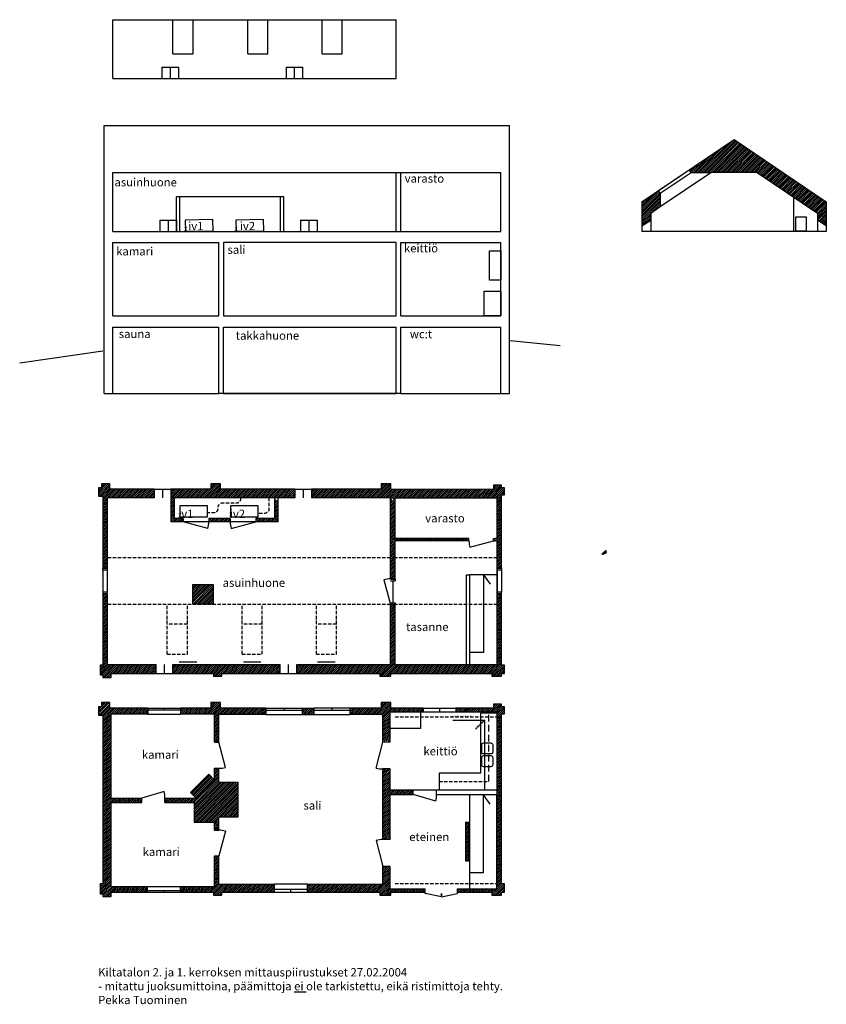
# Model space of a CAD drawing. Units: millimetres. Extents: x -3364 to 25755, y -35716 to -154.
import ezdxf

# ---------------------------------------------------------------- set-up
doc = ezdxf.new("R2010")
doc.units = ezdxf.units.MM
doc.header["$LTSCALE"] = 10
for name, pattern in [('ACAD_ISO03W100', [30, 12, -18]), ('ACAD_ISO06W100', [36, 24, -3, 0, -3, 0, -3, 0, -3]), ('ACAD_ISO10W100', [18, 12, -3, 0, -3])]:
    doc.linetypes.add(name, pattern=pattern)
for name, color, linetype in [('1', 7, 'Continuous'), ('2', 6, 'Continuous'), ('3', 3, 'Continuous'), ('4', 2, 'Continuous'), ('täyte', 7, 'Continuous')]:
    doc.layers.add(name, color=color, linetype=linetype)
doc.styles.add('kuva', font='isocp.shx')
doc.styles.add('RomanS', font='romans.shx')
doc.styles.get("Standard").update_dxf_attribs({"font": 'isocp.shx'})
doc.dimstyles.new('ISO-25', dxfattribs={"dimtxt": 2.5, "dimasz": 2.5, "dimexe": 1.25, "dimexo": 0.625, "dimtad": 1, "dimtxsty": 'Standard', "dimcen": 2.5, "dimse1": 1, "dimse2": 1, "dimadec": 0, "dimazin": 0, "dimtfac": 1, "dimtmove": 0, "dimatfit": 3, "dimfxl": 0, "dimarcsym": 0})
pattern_1 = [(45, (-4e-14, 5820), (-33.67596, 33.67596), [])]

# ---------------------------------------------------------------- blocks, each defined once
blk = doc.blocks.new('*D27')
at = {"layer": '1', "color": 0, "lineweight": -2}
blk.add_line((17791, -19420), (17816, -19395), dxfattribs=at)
at = {"layer": '1', "color": 0}
for points in [[(17791, -19420), (17792, -19420), (17790, -19422)], [(17816, -19395), (17816, -19396), (17818, -19394)]]:
    blk.add_solid(points, dxfattribs=at)
at = {"layer": '1', "color": 0, "insert": (17802, -19406), "char_height": 2.5, "attachment_point": 5, "rotation": 45}
blk.add_mtext('40', dxfattribs=at)

msp = doc.modelspace()

# ---------------------------------------------------------------- hatches: boundary and pattern name
at = {"layer": 'täyte'}
h = msp.add_hatch(dxfattribs=at)
h.set_pattern_fill('ANSI31', color=256, scale=15, style=0)
h.set_pattern_definition(pattern_1)
h.paths.add_polyline_path([(22424.777, -4485.941), (20804.365, -5576.172), (20871.352, -5675.735), (21584.777, -5675.735), (23264.777, -5675.735), (25434.777, -7135.735), (25434.777, -7395.735), (25754.777, -7595.735), (25754.777, -6726.402)])
h.paths.add_polyline_path([(19759.777, -6903.615), (19759.777, -6423.615), (19692.79, -6324.052), (19094.777, -6726.402), (19094.777, -7595.735), (19414.777, -7395.735), (19414.777, -7135.735)])
h = msp.add_hatch(dxfattribs=at)
h.set_pattern_fill('ANSI31', color=256, scale=15, style=0)
h.set_pattern_definition(pattern_1)
h.paths.add_polyline_path([(1494.781, -17115.943), (-114.785, -17115.943), (-114.785, -16916.268), (-414.785, -16916.268), (-414.785, -17066.268), (-514.785, -17066.268), (-514.785, -17366.268), (-364.785, -17366.268), (-365.217, -19981.268), (-205.219, -19981.268), (-205.219, -17426.268), (1494.781, -17426.268)])
h.paths.add_polyline_path([(-205.219, -20891.192), (-364.785, -20891.192), (-364.785, -23466.268), (-464.785, -23466.268), (-464.785, -23816.268), (-364.785, -23816.268), (-364.785, -23916.268), (-64.785, -23916.268), (-64.785, -23816.268), (-64.785, -23766.268), (1564.781, -23766.268), (1564.781, -23446.268), (-205.219, -23446.268)])
h.paths.add_polyline_path([(6044.781, -23446.268), (2164.781, -23446.268), (2164.781, -23766.268), (3635.215, -23766.268), (3635.215, -23866.268), (3935.215, -23866.268), (3935.215, -23766.268), (6044.781, -23766.268)])
h.paths.add_polyline_path([(11880.636, -23446.268), (10194.781, -23446.268), (10194.781, -21276.268), (10024.781, -21276.268), (10024.781, -23446.268), (6644.781, -23446.268), (6644.781, -23766.268), (9635.215, -23766.268), (9635.215, -23866.268), (10035.215, -23866.268), (10035.215, -23766.268), (11785.787, -23766.268)])
h.paths.add_polyline_path([(14135.215, -23466.268), (14035.215, -23466.268), (14034.781, -20891.192), (13874.781, -20891.192), (13874.781, -23446.268), (11880.636, -23446.268), (11785.787, -23766.268), (13685.215, -23766.268), (13685.215, -23866.268), (14035.215, -23866.268), (14035.215, -23766.268), (14135.215, -23766.268)])
h.paths.add_polyline_path([(14035.215, -17316.268), (14135.215, -17316.268), (14135.215, -17066.268), (14035.215, -17066.268), (14035.215, -16966.268), (13735.215, -16966.268), (13735.215, -17116.275), (10035.215, -17115.943), (10035.215, -16916.268), (9685.215, -16916.268), (9685.215, -17115.943), (7164.781, -17115.943), (7164.781, -17426.268), (10024.781, -17426.268), (10024.781, -17473.841), (10194.781, -17473.841), (10194.781, -17426.268), (13874.781, -17426.268), (13874.781, -19981.268), (14033.913, -19981.268)])
h.paths.add_polyline_path([(5842.231, -17115.943), (3885.215, -17115.943), (3885.215, -16916.268), (3535.215, -16916.268), (3535.215, -17115.943), (2094.781, -17115.943), (2094.781, -17426.268), (6260.663, -17426.268)])
h.paths.add_polyline_path([(6564.781, -17115.943), (5842.231, -17115.943), (6260.663, -17426.268), (6564.781, -17426.268)])
h.paths.add_polyline_path([(10194.781, -17501.168), (10024.781, -17501.168), (10024.781, -20351.268), (10194.781, -20351.268)])
h.paths.add_polyline_path([(2534.781, -18166.268), (2214.781, -18166.268), (2214.781, -17426.268), (2094.781, -17426.268), (2094.781, -18286.268), (2534.781, -18286.268)])
h.paths.add_polyline_path([(4234.781, -18166.268), (3542.976, -18166.268), (3459.781, -18270.123), (3459.781, -18286.268), (4234.781, -18286.268)])
h.paths.add_polyline_path([(5964.781, -17501.168), (5844.781, -17501.168), (5844.781, -18166.268), (5159.781, -18166.268), (5159.781, -18286.268), (5964.781, -18286.268)])
h.paths.add_polyline_path([(12794.781, -18886.268), (10194.781, -18886.268), (10194.781, -18978.268), (12794.781, -18978.268)], flags=17)
h.paths.add_polyline_path([(3614.781, -20556.268), (2874.781, -20556.268), (2874.781, -21246.268), (3614.781, -21246.268)])
h.paths.add_polyline_path([(12757.339, -25020.488), (12384.807, -25020.258), (12384.781, -25149.963), (13002.29, -25149.963)])
h = msp.add_hatch(dxfattribs=at)
h.set_pattern_fill('ANSI31', color=256, scale=15, style=0)
h.set_pattern_definition(pattern_1)
h.paths.add_polyline_path([(1264.807, -25020.258), (-115.219, -25020.258), (-115.219, -24820.582), (-415.219, -24820.582), (-415.219, -24970.582), (-515.219, -24970.582), (-515.219, -25270.582), (-365.219, -25270.582), (-365.219, -31370.582), (-465.219, -31370.582), (-465.219, -31720.582), (-365.219, -31720.582), (-365.219, -31820.582), (-65.219, -31820.582), (-65.219, -31720.582), (-65.219, -31670.582), (1254.807, -31670.582), (1254.807, -31457.463), (1254.781, -31457.463), (-70.219, -31457.463), (-70.219, -28432.463), (1044.781, -28432.463), (1044.781, -28272.463), (-70.219, -28272.463), (-70.219, -25232.463), (1264.807, -25232.463)])
h.paths.add_polyline_path([(5839.807, -31377.463), (5839.781, -31377.463), (3829.781, -31377.463), (3829.781, -30357.463), (3669.781, -30357.463), (3669.781, -31457.463), (2434.807, -31457.463), (2434.807, -31670.582), (3634.781, -31670.582), (3634.781, -31770.582), (3934.781, -31770.582), (3934.781, -31670.582), (5839.807, -31670.582)])
h.paths.add_polyline_path([(10004.781, -30734.963), (9744.781, -30734.963), (9744.781, -31377.463), (7019.807, -31377.463), (7019.807, -31670.582), (9634.781, -31670.582), (9634.781, -31770.582), (10034.781, -31770.582), (10034.781, -31670.582), (11274.781, -31670.582), (11274.781, -31544.963), (10004.781, -31544.963)])
h.paths.add_polyline_path([(14134.781, -31370.582), (14034.781, -31370.582), (14034.781, -25220.582), (14134.781, -25220.582), (14134.781, -24970.582), (14034.781, -24970.582), (14034.781, -24870.582), (13734.781, -24870.582), (13734.781, -25021.092), (12757.339, -25020.488), (13002.29, -25149.963), (13874.781, -25149.963), (13874.781, -27964.963), (13874.781, -31350.582), (13864.781, -31350.582), (13864.781, -31544.963), (12444.781, -31544.963), (12444.781, -31670.582), (13684.781, -31670.582), (13684.781, -31770.582), (14034.781, -31770.582), (14034.781, -31670.582), (14134.781, -31670.582)])
h.paths.add_polyline_path([(11204.807, -25020.258), (10034.781, -25020.258), (10034.781, -24820.582), (9684.781, -24820.582), (9684.781, -25020.258), (8552.222, -25020.258), (8552.222, -25247.463), (9744.781, -25247.463), (9744.781, -26213.023), (10004.781, -26192.823), (10004.781, -25149.963), (11104.781, -25149.963), (11204.807, -25149.963)])
h.paths.add_polyline_path([(10004.781, -28134.963), (10834.781, -28134.963), (10834.781, -27964.963), (10004.781, -27964.963), (10004.781, -27214.963), (9744.781, -27214.963), (9744.781, -29764.963), (10004.781, -29764.963)])
h.paths.add_polyline_path([(12834.781, -29134.963), (12724.781, -29134.963), (12724.781, -30534.963), (12834.781, -30534.963)], flags=17)
h.paths.add_polyline_path([(4509.781, -27692.463), (3829.781, -27692.463), (3829.781, -27192.463), (3669.781, -27192.463), (3669.781, -27614.853), (3457.649, -27402.721), (2800.04, -28060.331), (3012.172, -28272.463), (1879.781, -28272.463), (1879.781, -28432.463), (2929.781, -28432.463), (2929.781, -29132.463), (3669.781, -29132.463), (3669.781, -29427.463), (3829.781, -29427.463), (3829.781, -28952.463), (4509.781, -28952.463)])
h.paths.add_polyline_path([(5527.393, -25020.258), (3884.781, -25020.258), (3884.781, -24820.582), (3534.781, -24820.582), (3534.781, -25020.258), (2444.807, -25020.258), (2444.807, -25232.463), (3669.781, -25232.463), (3669.781, -26252.463), (3829.781, -26252.463), (3829.781, -25247.463), (5527.393, -25247.463)])
h.paths.add_polyline_path([(7252.222, -25020.258), (6827.393, -25020.258), (6827.393, -25247.463), (7252.222, -25247.463)])

# ---------------------------------------------------------------- linework, layer by layer
at = {"linetype": 'ACAD_ISO10W100'}
for p, q in [((1954.781, -23066.268), (1954.781, -21276.268)), ((2694.781, -23066.268), (2694.781, -21276.268)), ((4664.781, -23066.268), (4664.781, -21276.268)), ((5384.781, -23066.268), (5384.781, -21276.268)), ((7344.781, -23066.268), (7344.781, -21276.268)), ((8074.781, -23066.268), (8074.781, -21276.268)), ((1954.781, -23066.268), (2694.781, -23066.268)), ((4664.781, -23066.268), (5384.781, -23066.268)), ((7344.781, -23066.268), (8074.781, -23066.268))]:
    msp.add_line(p, q, dxfattribs=at)
at = {"layer": '1'}
for p, q in [((2160, -1381.779), (2160, -153.899)), ((2900, -1381.779), (2900, -153.899)), ((4870, -1381.779), (4870, -153.899)), ((5590, -1381.779), (5590, -153.899)), ((7550, -1381.779), (7550, -153.899)), ((8280, -1381.779), (8280, -153.899)), ((2160, -1381.779), (2900, -1381.779)), ((4870, -1381.779), (5590, -1381.779)), ((7550, -1381.779), (8280, -1381.779)), ((1770, -1873.899), (2370, -1873.899)), ((1770, -1873.899), (1770, -2283.899)), ((2070, -1873.899), (2070, -2283.899)), ((2370, -1873.899), (2370, -2283.899)), ((6250, -1873.899), (6850, -1873.899)), ((6250, -1873.899), (6250, -2283.899)), ((6550, -1873.899), (6550, -2283.899)), ((6850, -1873.899), (6850, -2283.899)), ((19692.79, -6324.052), (20804.365, -5576.172)), ((19759.777, -6423.615), (20871.352, -5675.735)), ((20871.352, -5675.735), (20804.365, -5576.172)), ((20871.352, -5675.735), (21584.777, -5675.735)), ((19759.777, -6423.615), (19759.777, -6903.615)), ((1700, -7395.735), (1700, -7805.735)), ((1700, -7395.735), (2300, -7395.735)), ((2000, -7395.735), (2000, -7805.735)), ((2300, -7395.735), (2300, -7805.735)), ((6770, -7395.735), (6770, -7805.735)), ((6770, -7395.735), (7370, -7395.735)), ((7070, -7395.735), (7070, -7805.735)), ((7370, -7395.735), (7370, -7805.735)), ((19414.777, -7395.735), (19414.777, -7805.735)), ((25434.777, -7395.735), (25434.777, -7805.735)), ((19094.777, -7595.735), (19094.777, -7805.735)), ((25754.777, -7595.735), (25754.777, -7805.735)), ((1494.781, -17115.943), (2094.781, -17115.943)), ((1794.781, -17115.943), (1794.781, -17426.268)), ((6564.781, -17115.943), (7164.781, -17115.943)), ((6864.781, -17115.943), (6864.781, -17426.268)), ((3428.262, -18525.675), (2534.781, -18286.268)), ((3459.781, -18286.268), (2534.781, -18286.268)), ((5159.781, -18286.268), (4234.781, -18286.268)), ((4266.3, -18525.675), (5159.781, -18286.268)), ((12854.781, -18886.268), (12794.781, -18886.268)), ((12794.781, -18978.268), (12794.781, -18886.268)), ((12854.781, -18978.268), (12794.781, -18978.268)), ((12854.781, -18978.268), (12854.781, -18886.268)), ((12885.107, -19208.616), (13744.781, -18978.268)), ((13744.781, -18886.268), (13804.781, -18886.268)), ((13744.781, -18978.268), (13744.781, -18886.268)), ((13744.781, -18978.268), (13804.781, -18978.268)), ((13804.781, -18978.268), (13804.781, -18886.268)), ((17676.329, -19448.351), (17686.732, -19437.948)), ((17687.642, -19459.665), (17690.2, -19457.107)), ((17691.861, -19448.219), (17699.145, -19440.935)), ((17774.914, -19388.298), (17774.914, -19408.298)), ((17778.449, -19384.763), (17778.449, -19404.763)), ((9785.373, -20382.786), (10024.781, -21276.268)), ((10194.781, -20351.268), (10024.781, -20351.268)), ((10024.781, -20366.268), (10194.781, -20366.268)), ((10024.781, -20426.268), (10194.781, -20426.268)), ((10116.781, -21216.268), (10116.781, -20426.268)), ((10194.781, -20366.268), (10194.781, -20426.268)), ((10024.781, -21216.268), (10194.781, -21216.268)), ((10024.781, -21276.268), (10194.781, -21276.268)), ((10194.781, -21276.268), (10024.781, -21276.268)), ((10194.781, -21216.268), (10194.781, -21276.268)), ((1864.781, -23766.268), (1864.781, -23446.268)), ((6344.781, -23766.268), (6344.781, -23446.268)), ((1564.781, -23766.268), (2164.781, -23766.268)), ((6044.781, -23766.268), (6644.781, -23766.268)), ((1264.781, -25232.463), (2444.781, -25232.463)), ((1264.807, -25020.258), (2444.807, -25020.258)), ((1264.807, -25082.463), (2444.807, -25082.463)), ((1854.807, -25020.258), (1854.807, -25082.463)), ((5527.367, -25097.463), (6827.367, -25097.463)), ((5527.367, -25247.463), (6827.367, -25247.463)), ((5527.393, -25020.258), (6827.393, -25020.258)), ((6177.393, -25020.258), (6177.393, -25097.463)), ((7252.195, -25097.463), (8552.222, -25097.463)), ((7252.195, -25247.463), (8552.222, -25247.463)), ((8552.222, -25020.258), (7252.222, -25020.258)), ((7902.222, -25020.258), (7902.222, -25097.463)), ((11204.781, -25149.963), (12384.781, -25149.963)), ((11204.807, -25020.258), (12384.807, -25020.258)), ((11794.807, -25020.258), (11794.807, -25149.963)), ((3669.781, -26252.463), (3829.781, -26252.463)), ((4069.189, -27160.944), (3829.781, -26252.463)), ((9505.373, -27183.444), (9744.781, -26249.963)), ((10004.781, -26249.963), (9744.781, -26249.963)), ((3669.781, -27192.463), (3829.781, -27192.463)), ((10004.781, -27214.963), (9744.781, -27214.963)), ((1848.262, -28033.055), (1044.781, -28272.463)), ((10834.781, -28134.963), (10834.781, -27964.963)), ((11684.781, -28134.963), (11684.781, -27964.963)), ((1044.781, -28432.463), (1044.781, -28272.463)), ((1879.781, -28432.463), (1879.781, -28272.463)), ((11653.262, -28374.37), (10834.781, -28134.963)), ((3669.781, -29427.463), (3829.781, -29427.463)), ((4069.189, -29458.981), (3829.781, -30357.463)), ((9505.373, -29796.481), (9744.781, -30734.963)), ((10004.781, -29764.963), (9744.781, -29764.963)), ((3669.781, -30357.463), (3829.781, -30357.463)), ((10004.781, -30734.963), (9744.781, -30734.963)), ((1254.781, -31457.463), (2434.781, -31457.463)), ((1254.781, -31607.463), (2434.781, -31607.463)), ((1844.807, -31670.582), (1844.807, -31607.463)), ((7019.781, -31377.463), (5839.781, -31377.463)), ((5839.807, -31557.463), (7019.807, -31557.463)), ((6429.807, -31670.582), (6429.885, -31557.463)), ((11274.781, -31714.963), (11274.781, -31544.963)), ((12444.781, -31714.963), (12444.781, -31544.963)), ((1254.807, -31670.582), (2434.807, -31670.582)), ((5839.807, -31670.582), (7019.807, -31670.582)), ((11859.022, -31834.667), (11274.781, -31714.963)), ((11860.54, -31834.667), (12444.781, -31714.963))]:
    msp.add_line(p, q, dxfattribs=at)
at = {"layer": '1', "linetype": 'ACAD_ISO03W100', "ltscale": 0.01}
for p, q in [((17707.539, -19420.673), (17735.824, -19392.388)), ((17721.075, -19419.208), (17749.359, -19390.924))]:
    msp.add_line(p, q, dxfattribs=at)
at = {"layer": '1', "linetype": 'ACAD_ISO10W100'}
for p, q in [((10024.781, -19596.268), (-205.219, -19596.268)), ((13874.781, -19596.268), (10194.781, -19596.268)), ((10024.781, -21276.268), (-205.219, -21276.268)), ((13874.781, -21276.268), (10194.781, -21276.268)), ((2694.781, -21989.692), (1954.781, -21989.692)), ((5384.781, -21989.692), (4664.781, -21989.692)), ((8074.781, -21989.692), (7344.781, -21989.692)), ((10194.781, -25330.582), (13874.781, -25330.582)), ((13874.781, -31350.582), (13874.781, -25330.582)), ((11774.781, -27664.963), (13574.781, -27664.963)), ((10194.781, -31350.582), (13874.781, -31350.582))]:
    msp.add_line(p, q, dxfattribs=at)
at = {"layer": '1', "linetype": 'ACAD_ISO10W100', "ltscale": 2}
msp.add_line((13574.781, -27664.963), (13574.781, -25199.963), dxfattribs=at)
at = {"layer": '1'}
for points in [[(2621.03, -7792.193), (3620.878, -7774.74), (3613.897, -7374.801), (2614.049, -7392.254)], [(4448.1, -7792.193), (5447.948, -7774.74), (5440.967, -7374.801), (4441.119, -7392.254)], [(24638.105, -7780.631), (25038.105, -7780.631), (25038.105, -7280.631), (24638.105, -7280.631)], [(14000, -9555.735), (13600, -9555.735), (13600, -8505.735), (14000, -8505.735)], [(14000, -10855.735), (13400, -10855.735), (13400, -9955.735), (14000, -9955.735)], [(2415.811, -18108.15), (3415.811, -18108.15), (3415.811, -17708.15), (2415.811, -17708.15)], [(4242.881, -18108.15), (5242.881, -18108.15), (5242.881, -17708.15), (4242.881, -17708.15)], [(10004.781, -25149.963), (11104.781, -25149.963), (11104.781, -25749.963), (10004.781, -25749.963)]]:
    msp.add_lwpolyline(points, close=True, dxfattribs=at)
at = {"layer": '1', "linetype": 'ACAD_ISO10W100', "flags": 128}
for points in [[(4608.717, -17426.268), (4608.717, -17459.761, -0.414213562), (4448.717, -17619.761), (3946.987, -17619.761, 0.414213562), (3786.987, -17779.761), (3786.987, -17807.022, -0.414213562), (3626.987, -17967.022), (3419.546, -17967.022)], [(5631.751, -17426.268), (5631.751, -17826.061, -0.414213562), (5471.751, -17986.061), (5256.748, -17986.061)]]:
    msp.add_lwpolyline(points, format="xyb", dxfattribs=at)
at = {"layer": '1', "linetype": 'ACAD_ISO03W100', "ltscale": 0.01}
for points in [[(17756.681, -19386.531, 0.668178638), (17722.539, -19400.673), (17722.539, -19415.673, -0.414213562), (17717.539, -19420.673), (17707.539, -19420.673)], [(17756.681, -19358.246, 0.198912367), (17750.824, -19372.388), (17750.824, -19387.388, -0.414213562), (17745.824, -19392.388), (17735.824, -19392.388)]]:
    msp.add_lwpolyline(points, format="xyb", dxfattribs=at)
at = {"layer": '1'}
for points in [[(13274.781, -27964.963), (13274.781, -27964.963), (13874.781, -27964.963), (13874.781, -25199.963), (13274.781, -25199.963), (13274.781, -27364.963)], [(13274.781, -27364.963), (11774.781, -27364.963), (11774.781, -27964.963), (13874.781, -27964.963), (13874.781, -27364.963)]]:
    msp.add_lwpolyline(points, dxfattribs=at)
for points in [[(13388.635, -26273.301), (13638.635, -26273.301, -0.414213562), (13713.635, -26348.301), (13713.635, -26598.301, -0.414213562), (13638.635, -26673.301), (13388.635, -26673.301, -0.414213562), (13313.635, -26598.301), (13313.635, -26348.301, -0.414213562)], [(13388.635, -26735.546), (13638.635, -26735.546, -0.414213562), (13713.635, -26810.546), (13713.635, -27060.546, -0.414213562), (13638.635, -27135.546), (13388.635, -27135.546, -0.414213562), (13313.635, -27060.546), (13313.635, -26810.546, -0.414213562)]]:
    msp.add_lwpolyline(points, format="xyb", close=True, dxfattribs=at)
for centre, radius in [((17681.985, -19454.008), 8), ((17681.985, -19454.008), 6), ((17697.518, -19453.875), 8), ((17697.518, -19453.875), 6)]:
    msp.add_circle(centre, radius, dxfattribs=at)
for centre, radius, start, end in [((2534.781, -18286.268), 925, 345, 0), ((5159.781, -18286.268), 925, 180, 195), ((13744.781, -18978.268), 890, 180, 195), ((17754.914, -19388.298), 20, 0, 135), ((17758.449, -19384.763), 20, 0, 135), ((10024.781, -21276.268), 925, 90, 105), ((3829.781, -26267.463), 925, 270, 285), ((9744.781, -26289.963), 925, 255, 270), ((954.781, -28272.463), 925, 0, 15), ((10759.781, -28134.963), 925, 345, 0), ((3829.781, -30352.463), 925, 75, 90), ((9744.781, -30689.963), 925, 90, 105), ((12307.281, -31714.963), 462.5, 180, 195), ((11412.281, -31714.963), 462.5, 345, 0)]:
    msp.add_arc(centre, radius, start, end, dxfattribs=at)
at = {"layer": '2'}
for p, q in [((17675.364, -19439.564), (17781.43, -19333.498)), ((17703.648, -19467.848), (17762.539, -19408.957)), ((17762.539, -19400.673), (17762.539, -19415.673)), ((17767.539, -19420.673), (17777.539, -19420.673)), ((17777.539, -19420.673), (17805.824, -19392.388)), ((17790.824, -19380.673), (17809.714, -19361.782)), ((17790.824, -19372.388), (17790.824, -19387.388)), ((17795.824, -19392.388), (17805.824, -19392.388)), ((-365.219, -20041.268), (-365.219, -19981.268)), ((-205.219, -20041.268), (-365.219, -20041.268)), ((-365.219, -20041.268), (-364.785, -20831.192)), ((-205.219, -19981.268), (-205.219, -20041.268)), ((-205.219, -20041.268), (-205.219, -20831.192)), ((13874.781, -20206.268), (12884.781, -20206.268)), ((13379.781, -20206.268), (13379.781, -23014.237)), ((13379.781, -20206.268), (13623.915, -20537.847)), ((13874.781, -20041.268), (13874.781, -19981.268)), ((14033.913, -20041.268), (13874.781, -20041.268)), ((13874.781, -20041.268), (13874.781, -20831.192)), ((14034.781, -19981.268), (14034.781, -20041.268)), ((14034.781, -20041.268), (14034.781, -20831.192)), ((-205.219, -20831.192), (-364.785, -20831.192)), ((-364.785, -20831.192), (-364.785, -20891.192)), ((-205.219, -20891.192), (-205.219, -20831.192)), ((13874.781, -20831.192), (13874.781, -20891.192)), ((14034.781, -20831.192), (13874.781, -20831.192)), ((14034.781, -20891.192), (14034.781, -20831.192)), ((13379.781, -23014.237), (12884.781, -23014.237)), ((2394.781, -23346.268), (3024.781, -23346.268)), ((4709.781, -23346.268), (5339.781, -23346.268)), ((7389.781, -23346.268), (8019.781, -23346.268)), ((10834.781, -27964.963), (11684.781, -27964.963)), ((12865.781, -28134.963), (13864.781, -28134.963)), ((13864.781, -28154.963), (12874.781, -28154.963)), ((12874.781, -28154.963), (12874.781, -31544.963)), ((13369.781, -28154.963), (13369.781, -30962.933)), ((13369.781, -28154.963), (13613.915, -28486.542)), ((13369.781, -30962.933), (12874.781, -30962.933))]:
    msp.add_line(p, q, dxfattribs=at)
for radius in [20, 16]:
    msp.add_circle((17689.506, -19453.706), radius, dxfattribs=at)
for centre, radius, start, end in [((17742.539, -19400.673), 20, 0, 135), ((17770.824, -19372.388), 20, 0, 135), ((17767.539, -19415.673), 5, 180, 270), ((17795.572, -19347.64), 20, 315, 135), ((17795.824, -19387.388), 5, 180, 270)]:
    msp.add_arc(centre, radius, start, end, dxfattribs=at)
at = {"layer": '3'}
for p, q in [((-320, -3971.881), (14320, -3971.881)), ((14336.94, -11744.613), (16148.065, -11915.406)), ((-357.095, -12120.358), (-3364.246, -12564.421)), ((12764.781, -23446.268), (12764.781, -20206.268)), ((12764.781, -20206.268), (12884.781, -20206.268)), ((12884.781, -23446.268), (12884.781, -20206.268))]:
    msp.add_line(p, q, dxfattribs=at)
at = {"layer": '4'}
for p, q in [((0, -153.899), (10230, -153.899)), ((0, -2283.899), (0, -153.899)), ((10230, -2283.899), (10230, -153.899)), ((0, -2283.899), (10230, -2283.899)), ((-320, -13655.735), (-320, -3971.881)), ((14320, -13655.735), (14320, -3971.881)), ((19094.777, -6726.402), (22424.777, -4485.941)), ((22424.777, -4485.941), (25754.777, -6726.402)), ((0, -5675.735), (14000, -5675.735)), ((0, -7805.735), (0, -5675.735)), ((10230, -7805.735), (10230, -5675.735)), ((10400, -7805.735), (10400, -5675.735)), ((14000, -7805.735), (14000, -5675.735)), ((19759.777, -6903.615), (21584.777, -5675.735)), ((23264.777, -5675.735), (21584.777, -5675.735)), ((23264.777, -5675.735), (25434.777, -7135.735)), ((19759.777, -6423.615), (19692.79, -6324.052)), ((6170, -6557.117), (2300, -6557.117)), ((2300, -7805.735), (2300, -6557.117)), ((2420, -7805.735), (2420, -6557.117)), ((6050, -7805.735), (6050, -6557.117)), ((6170, -7805.735), (6170, -6557.117)), ((19094.777, -6726.402), (19094.777, -7595.735)), ((24574.777, -6557.117), (24574.777, -7805.735)), ((25754.777, -6726.402), (25754.777, -7595.735)), ((19414.777, -7135.735), (19759.777, -6903.615)), ((19094.777, -7595.735), (19414.777, -7395.735)), ((19414.777, -7135.735), (19414.777, -7395.735)), ((25434.777, -7135.735), (25434.777, -7805.735)), ((25754.777, -7595.735), (25434.777, -7395.735)), ((0, -7805.735), (14000, -7805.735)), ((25754.777, -7805.735), (19094.777, -7805.735)), ((0, -8205.735), (3820, -8205.735)), ((0, -10855.735), (0, -8205.735)), ((3820, -10855.735), (3820, -8205.735)), ((10400, -8205.735), (14000, -8205.735)), ((10400, -10855.735), (10400, -8205.735)), ((14000, -10855.735), (14000, -8205.735)), ((0, -10855.735), (3820, -10855.735)), ((10400, -10855.735), (14000, -10855.735)), ((0, -11255.735), (3820, -11255.735)), ((0, -13655.735), (0, -11255.735)), ((3820, -13655.735), (3820, -11255.735)), ((3990, -13655.735), (3990, -11255.735)), ((3990, -11255.735), (10230, -11255.735)), ((10230, -13655.735), (10230, -11255.735)), ((10400, -13655.735), (10400, -11255.735)), ((10400, -11255.735), (14000, -11255.735)), ((14000, -13655.735), (14000, -11255.735)), ((0, -13655.735), (3820, -13655.735)), ((3990, -13655.735), (10230, -13655.735)), ((10400, -13655.735), (14000, -13655.735)), ((1494.781, -17115.943), (1494.781, -17426.268)), ((2094.781, -17115.943), (2094.781, -17426.268)), ((6564.781, -17115.943), (6564.781, -17426.268)), ((7164.781, -17115.943), (7164.781, -17426.268)), ((1494.781, -17426.268), (-205.219, -17426.268)), ((-205.219, -17426.268), (-205.219, -19981.268)), ((6564.781, -17426.268), (2094.781, -17426.268)), ((2094.781, -17426.268), (2094.781, -18286.268)), ((2214.781, -17426.268), (2214.781, -18166.268)), ((5844.781, -18166.268), (5844.781, -17426.268)), ((5964.781, -18286.268), (5964.781, -17426.268)), ((10024.781, -17426.268), (7164.781, -17426.268)), ((10024.781, -20351.268), (10024.781, -17426.268)), ((10194.781, -17426.268), (13874.781, -17426.268)), ((10194.781, -20366.268), (10194.781, -17426.268)), ((13874.781, -23446.268), (13874.781, -17426.268)), ((2534.781, -18286.268), (2094.781, -18286.268)), ((2534.781, -18166.268), (2214.781, -18166.268)), ((2534.781, -18166.268), (2534.781, -18286.268)), ((4234.781, -18166.268), (3459.781, -18166.268)), ((3459.781, -18166.268), (3459.781, -18286.268)), ((4234.781, -18286.268), (3459.781, -18286.268)), ((4234.781, -18166.268), (4234.781, -18286.268)), ((5844.781, -18166.268), (5159.781, -18166.268)), ((5159.781, -18166.268), (5159.781, -18286.268)), ((5964.781, -18286.268), (5159.781, -18286.268)), ((12794.781, -18886.268), (10194.781, -18886.268)), ((12794.781, -18978.268), (10194.781, -18978.268)), ((13874.781, -18886.268), (13804.781, -18886.268)), ((13874.781, -18978.268), (13804.781, -18978.268)), ((-205.219, -19981.268), (-365.219, -19981.268)), ((14033.913, -19981.268), (13874.781, -19981.268)), ((2874.781, -20556.268), (3614.781, -20556.268)), ((2874.781, -20556.268), (2874.781, -21246.268)), ((3614.781, -20556.268), (3614.781, -21246.268)), ((-205.219, -20891.192), (-364.785, -20891.192)), ((-205.219, -20891.192), (-205.219, -23446.268)), ((14034.781, -20891.192), (13874.781, -20891.192)), ((2874.781, -21246.268), (3614.781, -21246.268)), ((10024.781, -23446.268), (10024.781, -21276.268)), ((10194.781, -23446.268), (10194.781, -21276.268)), ((-205.219, -23446.268), (1564.781, -23446.268)), ((1564.781, -23766.268), (1564.781, -23446.268)), ((2164.781, -23446.268), (6044.781, -23446.268)), ((2164.781, -23766.268), (2164.781, -23446.268)), ((6044.781, -23766.268), (6044.781, -23446.268)), ((6644.781, -23446.268), (10024.781, -23446.268)), ((6644.781, -23766.268), (6644.781, -23446.268)), ((10194.781, -23446.268), (13874.781, -23446.268)), ((1264.781, -25232.463), (-70.219, -25232.463)), ((-70.219, -25232.463), (-70.219, -28272.463)), ((1264.807, -25020.258), (1264.807, -25232.463)), ((3669.781, -25232.463), (2444.781, -25232.463)), ((2444.807, -25020.258), (2444.807, -25232.463)), ((3669.781, -26252.463), (3669.781, -25232.463)), ((3829.781, -26252.463), (3829.781, -25247.463)), ((5527.367, -25247.463), (3829.781, -25247.463)), ((5527.393, -25020.258), (5527.393, -25247.463)), ((6827.367, -25247.463), (7252.195, -25247.463)), ((6827.393, -25020.258), (6827.393, -25247.463)), ((7252.222, -25020.258), (7252.222, -25247.463)), ((8552.222, -25020.258), (8552.222, -25247.463)), ((9744.781, -25247.463), (8552.222, -25247.463)), ((9744.781, -26249.963), (9744.781, -25247.463)), ((10004.781, -25149.963), (11204.781, -25149.963)), ((10004.781, -26249.963), (10004.781, -25149.963)), ((11204.807, -25020.258), (11204.807, -25149.963)), ((12384.807, -25020.258), (12384.781, -25149.963)), ((12384.781, -25149.963), (13874.781, -25149.963)), ((13874.781, -27964.963), (13874.781, -25149.963)), ((3669.781, -27614.853), (3669.781, -27192.463)), ((3829.781, -27692.463), (3829.781, -27192.463)), ((9744.781, -29764.963), (9744.781, -27214.963)), ((10004.781, -27964.963), (10004.781, -27214.963)), ((3457.649, -27402.721), (2800.04, -28060.331)), ((3669.781, -27614.853), (3457.649, -27402.721)), ((3012.172, -28272.463), (2800.04, -28060.331)), ((10004.781, -27964.963), (10834.781, -27964.963)), ((11684.781, -27964.963), (13874.781, -27964.963)), ((-70.219, -28272.463), (1044.781, -28272.463)), ((-70.219, -28432.463), (1044.781, -28432.463)), ((-70.219, -28432.463), (-70.219, -31457.463)), ((1879.781, -28272.463), (3012.172, -28272.463)), ((1879.781, -28432.463), (2929.781, -28432.463)), ((2929.781, -28432.463), (2929.781, -29132.463)), ((10004.781, -29764.963), (10004.781, -28134.963)), ((10004.781, -28134.963), (10834.781, -28134.963)), ((11684.781, -28134.963), (13864.781, -28134.963)), ((13864.781, -31544.963), (13864.781, -28134.963)), ((2929.781, -29132.463), (3669.781, -29132.463)), ((3669.781, -29427.463), (3669.781, -29132.463)), ((3829.781, -29427.463), (3829.781, -28952.463)), ((12724.781, -29134.963), (12724.781, -30534.963)), ((12724.781, -29134.963), (12834.781, -29134.963)), ((12834.781, -29134.963), (12834.781, -30534.963)), ((3669.781, -31457.463), (3669.781, -30357.463)), ((3829.781, -31377.463), (3829.781, -30357.463)), ((12724.781, -30534.963), (12834.781, -30534.963)), ((9744.781, -31377.463), (9744.781, -30734.963)), ((10004.781, -31544.963), (10004.781, -30734.963)), ((-70.219, -31457.463), (1254.781, -31457.463)), ((1254.807, -31670.582), (1254.807, -31457.463)), ((2434.781, -31457.463), (3669.781, -31457.463)), ((2434.807, -31670.582), (2434.807, -31457.463)), ((3829.781, -31377.463), (5839.781, -31377.463)), ((5839.807, -31670.582), (5839.807, -31377.463)), ((7019.781, -31377.463), (9744.781, -31377.463)), ((7019.807, -31670.582), (7019.807, -31377.463)), ((10004.781, -31544.963), (11274.781, -31544.963)), ((12444.781, -31544.963), (13864.781, -31544.963))]:
    msp.add_line(p, q, dxfattribs=at)
at = {"layer": '4', "linetype": 'ACAD_ISO06W100', "ltscale": 0.1}
for p, q in [((12277.415, -25449.963), (13424.781, -25449.963)), ((13106.583, -25768.161), (13424.781, -25449.963)), ((13424.781, -27964.963), (13424.781, -25449.963)), ((13106.583, -25726.764), (13106.583, -25768.161))]:
    msp.add_line(p, q, dxfattribs=at)
at = {"layer": '4'}
msp.add_lwpolyline([(3990, -10855.735), (10230, -10855.735), (10230, -8205.735), (3990, -8205.735)], close=True, dxfattribs=at)
for points in [[(1494.781, -17115.943), (-114.785, -17115.943), (-114.785, -16916.268), (-414.785, -16916.268), (-414.785, -17066.268), (-514.785, -17066.268), (-514.785, -17366.268), (-364.785, -17366.268), (-365.217, -19981.268)], [(6564.781, -17115.943), (3885.215, -17115.943), (3885.215, -16916.268), (3535.215, -16916.268), (3535.215, -17115.943), (2094.781, -17115.943)], [(13735.215, -17116.275), (10035.215, -17115.943), (10035.215, -16916.268), (9685.215, -16916.268), (9685.215, -17115.943), (7164.781, -17115.943)], [(14033.913, -19981.268), (14035.215, -17316.268), (14135.215, -17316.268), (14135.215, -17066.268), (14035.215, -17066.268), (14035.215, -16966.268), (13735.215, -16966.268), (13735.215, -17116.777)], [(-364.785, -20891.192), (-364.785, -23466.268), (-464.785, -23466.268), (-464.785, -23816.268), (-364.785, -23816.268), (-364.785, -23916.268), (-64.785, -23916.268), (-64.785, -23816.268), (-64.785, -23766.268), (1564.781, -23766.268)], [(13685.215, -23766.268), (13685.215, -23866.268), (14035.215, -23866.268), (14035.215, -23766.268), (14135.215, -23766.268), (14135.215, -23466.268), (14035.215, -23466.268), (14034.781, -20891.192)], [(2164.781, -23766.268), (3635.215, -23766.268), (3635.215, -23866.268), (3935.215, -23866.268), (3935.215, -23766.268), (6044.781, -23766.268)], [(6644.781, -23766.268), (9635.215, -23766.268), (9635.215, -23866.268), (10035.215, -23866.268), (10035.215, -23766.268), (13685.215, -23766.268)], [(1264.807, -25020.258), (-115.219, -25020.258), (-115.219, -24820.582), (-415.219, -24820.582), (-415.219, -24970.582), (-515.219, -24970.582), (-515.219, -25270.582), (-365.219, -25270.582), (-365.219, -31370.582), (-465.219, -31370.582), (-465.219, -31720.582), (-365.219, -31720.582), (-365.219, -31820.582), (-65.219, -31820.582), (-65.219, -31720.582), (-65.219, -31670.582), (1254.807, -31670.582)], [(5527.393, -25020.258), (3884.781, -25020.258), (3884.781, -24820.582), (3534.781, -24820.582), (3534.781, -25020.258), (2444.807, -25020.258)], [(11204.807, -25020.258), (10034.781, -25020.258), (10034.781, -24820.582), (9684.781, -24820.582), (9684.781, -25020.258), (8552.222, -25020.258)], [(12444.781, -31670.582), (13684.781, -31670.582), (13684.781, -31770.582), (14034.781, -31770.582), (14034.781, -31670.582), (14134.781, -31670.582), (14134.781, -31370.582), (14034.781, -31370.582), (14034.781, -25220.582), (14134.781, -25220.582), (14134.781, -24970.582), (14034.781, -24970.582), (14034.781, -24870.582), (13734.781, -24870.582), (13734.781, -25021.092), (12384.807, -25020.258)], [(6827.393, -25020.258), (7252.222, -25020.258)], [(3829.781, -27692.463), (4509.781, -27692.463), (4509.781, -28952.463), (3829.781, -28952.463)], [(2434.807, -31670.582), (3634.781, -31670.582), (3634.781, -31770.582), (3934.781, -31770.582), (3934.781, -31670.582), (5839.807, -31670.582)], [(7019.807, -31670.582), (9634.781, -31670.582), (9634.781, -31770.582), (10034.781, -31770.582), (10034.781, -31670.582), (11274.781, -31670.582)]]:
    msp.add_lwpolyline(points, dxfattribs=at)
at = {"layer": 'täyte'}
for p, q in [((-320, -13655.735), (0, -13655.735)), ((10400, -13655.735), (3820, -13655.735)), ((14000, -13655.735), (14320, -13655.735))]:
    msp.add_line(p, q, dxfattribs=at)

# ---------------------------------------------------------------- texts
at = {"layer": '1'}
for s, insert, char_height, width, attachment_point, style in [('asuinhuone', (1183.887, -5873.634), 300, 2986.011, 2, 'kuva'), ('varasto', (11246.661, -5739.088), 300, 2986.011, 2, 'kuva'), ('iv1', (2994.029, -7455.377), 300, 2986.011, 2, 'kuva'), ('iv2', (4857.954, -7455.377), 300, 2986.011, 2, 'kuva'), ('X', (2625.102, -7733.535), 150, 3413.15, 5, 'RomanS'), ('X', (4445.036, -7733.535), 150, 3413.15, 5, 'RomanS'), ('kamari', (787.037, -8369.164), 300, 2986.011, 2, 'kuva'), ('sali', (4460.723, -8311.04), 300, 2986.011, 2, 'kuva'), ('keittiö', (11123.177, -8257.221), 300, 2986.011, 2, 'kuva'), ('wc:t', (11123.177, -11358.367), 300, 2986.011, 2, 'kuva'), ('sauna', (787.037, -11352.214), 300, 2986.011, 2, 'kuva'), ('takkahuone', (5579.901, -11412.186), 300, 2986.011, 2, 'kuva'), ('X', (2420.704, -18080.193), 150, 3413.15, 5, 'RomanS'), ('iv1', (2632.916, -17849.731), 300, 2986.011, 2, 'kuva'), ('X', (4255.517, -18050.447), 150, 3413.15, 5, 'RomanS'), ('iv2', (4496.841, -17849.731), 300, 2986.011, 2, 'kuva'), ('varasto', (11988.054, -18009.507), 300, 2986.011, 2, 'kuva'), ('asuinhuone', (5090.22, -20339.798), 300, 2986.011, 2, 'kuva'), ('tasanne', (11349.366, -21935.888), 300, 2986.011, 2, 'kuva'), ('2. kerroksen ulkoseinän sisälinja', (12596.998, -25276.966), 35, 861.78523, 2, 'kuva'), ('kamari', (1712.435, -26549.003), 300, 2986.011, 2, 'kuva'), ('keittiö', (11828.382, -26422.66), 300, 2986.011, 2, 'kuva'), ('sali', (7205.154, -28384.311), 300, 2986.011, 2, 'kuva'), ('eteinen', (11420.497, -29519.074), 300, 2986.011, 2, 'kuva'), ('kamari', (1744.369, -30060.401), 300, 2986.011, 2, 'kuva'), ('Kiltatalon 2. ja 1. kerroksen mittauspiirustukset 27.02.2004\\P- mitattu juoksumittoina, päämittoja {\\Lei} ole tarkistettu, eikä ristimittoja tehty.\\PPekka Tuominen', (-534.149, -34410.404), 300, 14786.491, 1, 'kuva')]:
    msp.add_mtext(s, dxfattribs=dict(at, insert=insert, char_height=char_height, width=width, attachment_point=attachment_point, style=style))
at = {"layer": '4', "linetype": 'ACAD_ISO06W100', "ltscale": 0.1, "insert": (13230.554, -25567.617), "char_height": 35, "width": 154.277, "attachment_point": 2, "rotation": 45, "style": 'kuva'}
msp.add_mtext('kattolämmitys', dxfattribs=at)

# ---------------------------------------------------------------- dimensions: what is measured, and where the dimension line sits
at = {"layer": '1'}
dim = msp.add_aligned_dim(p1=(17777.539, -19409.673), p2=(17805.824, -19381.388), distance=-17.139, dimstyle='ISO-25', dxfattribs=at)
dim.commit()
dim.dimension.update_dxf_attribs({"geometry": '*D27', "text_midpoint": (17802.474, -19406.324)})

doc.saveas('drawing.dxf')
